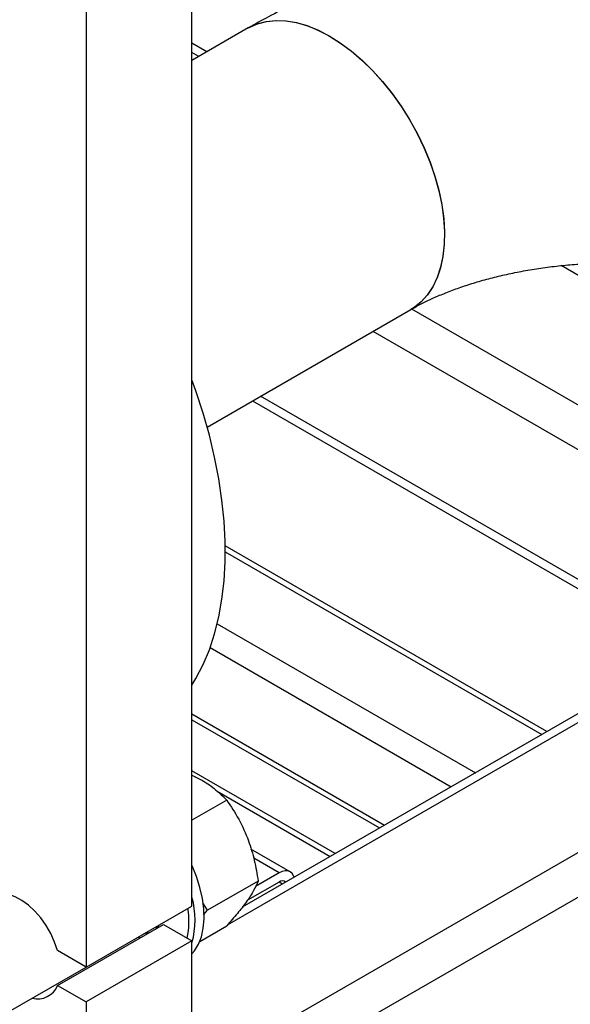
# Model space of a CAD drawing. Units: millimetres. Extents: x -2901 to -2342, y -5933 to -5543.
# Drawn here: x -2853 to -2848, y -5914 to -5905 of the extents above; entities that cross this region are included whole.
import ezdxf

# ---------------------------------------------------------------- set-up
doc = ezdxf.new("R2010")
doc.units = ezdxf.units.MM

msp = doc.modelspace()

# ---------------------------------------------------------------- linework, layer by layer
at = {"color": 7, "linetype": 'Continuous', "lineweight": 25}
for p, q in [((-2851.62885, -5913.33095), (-2851.62885, -5904.03219)), ((-2852.6188, -5904.60367), (-2852.6188, -5913.90244)), ((-2851.10286, -5905.11045), (-2851.62885, -5905.4141)), ((-2851.48986, -5905.33386), (-2851.62885, -5905.25363)), ((-2851.48671, -5908.84686), (-2849.58098, -5907.7467)), ((-2851.06218, -5908.60178), (-2847.00464, -5910.94415)), ((-2844.33505, -5909.40302), (-2851.15848, -5913.34211)), ((-2848.30834, -5911.69675), (-2851.31813, -5909.95924)), ((-2851.62885, -5911.58635), (-2849.87297, -5912.6)), ((-2850.28824, -5912.83973), (-2851.62885, -5912.06581)), ((-2851.30344, -5912.33943), (-2851.62885, -5912.52729)), ((-2850.71027, -5913.01066), (-2851.07697, -5912.79897)), ((-2850.81426, -5913.02096), (-2851.03337, -5913.14744)), ((-2851.0095, -5913.09702), (-2851.48257, -5913.37012)), ((-2850.81426, -5913.10588), (-2851.10985, -5913.27651)), ((-2851.48257, -5913.37012), (-2851.52662, -5913.29966)), ((-2852.6188, -5913.90244), (-2851.62885, -5913.33095)), ((-2851.51995, -5913.41327), (-2851.48257, -5913.37012)), ((-2852.88637, -5914.07459), (-2851.89642, -5913.5031)), ((-2851.89642, -5913.5031), (-2851.62885, -5913.65757)), ((-2851.55654, -5913.66136), (-2851.30344, -5913.51525)), ((-2851.62885, -5913.65757), (-2852.6188, -5914.22905)), ((-2851.62885, -5914.47084), (-2851.62885, -5913.65757)), ((-2852.6188, -5913.90244), (-2852.88637, -5913.74797)), ((-2859.75917, -5918.02359), (-2852.61957, -5913.90199)), ((-2852.88637, -5914.07459), (-2852.6188, -5914.22905)), ((-2852.6188, -5914.22905), (-2852.6188, -5915.04233))]:
    msp.add_line(p, q, dxfattribs=at)
at = {"color": 8, "linetype": 'Continuous', "lineweight": 25}
for p, q in [((-2851.56483, -5905.37714), (-2851.62885, -5905.34019)), ((-2844.5691, -5909.4157), (-2848.17315, -5907.33512)), ((-2845.62127, -5910.0231), (-2849.57264, -5907.74203)), ((-2845.87729, -5910.29334), (-2849.93483, -5907.95098)), ((-2846.92964, -5910.90085), (-2850.98718, -5908.55848)), ((-2844.20706, -5909.4157), (-2851.29841, -5913.50945)), ((-2851.31772, -5910.01357), (-2848.3552, -5911.7238)), ((-2843.95691, -5910.48611), (-2875.28582, -5928.5719)), ((-2851.39298, -5910.68857), (-2848.97745, -5912.08302)), ((-2843.87009, -5910.85402), (-2875.1048, -5928.88543)), ((-2851.45939, -5910.9115), (-2849.20374, -5912.21366)), ((-2851.62885, -5911.53223), (-2849.8261, -5912.57294)), ((-2851.39391, -5912.25554), (-2850.3351, -5912.86678)), ((-2850.81426, -5913.02096), (-2851.05165, -5912.88391)), ((-2850.78178, -5913.12464), (-2850.81428, -5913.10588))]:
    msp.add_line(p, q, dxfattribs=at)
at = {"color": 7, "linetype": 'Continuous', "lineweight": 25, "flags": 128}
for points in [[(-2851.10286, -5905.11045), (-2851.09655, -5905.10687), (-2851.01897, -5905.07169), (-2850.93507, -5905.04917), (-2850.84563, -5905.03954), (-2850.75149, -5905.04287), (-2850.65352, -5905.05915), (-2850.55265, -5905.0882), (-2850.44981, -5905.12978), (-2850.34596, -5905.18348), (-2850.24207, -5905.2488), (-2850.13911, -5905.32514), (-2850.03805, -5905.41178), (-2849.93983, -5905.50792), (-2849.84535, -5905.61265), (-2849.75552, -5905.725), (-2849.67116, -5905.84392), (-2849.59306, -5905.9683), (-2849.52196, -5906.09697), (-2849.45851, -5906.22875), (-2849.40331, -5906.36238), (-2849.35687, -5906.49664), (-2849.31963, -5906.63026), (-2849.29193, -5906.76199), (-2849.27404, -5906.89062), (-2849.26612, -5907.01493), (-2849.26824, -5907.13376), (-2849.28039, -5907.24601), (-2849.30245, -5907.35063), (-2849.33421, -5907.44664), (-2849.37538, -5907.53315), (-2849.42558, -5907.60934), (-2849.48433, -5907.6745)], [(-2851.10281, -5905.11042), (-2851.09367, -5905.10527), (-2851.01583, -5905.07057), (-2850.9317, -5905.04856), (-2850.84206, -5905.03943), (-2850.74775, -5905.04326), (-2850.64966, -5905.06004), (-2850.54869, -5905.08959), (-2850.44579, -5905.13164), (-2850.34192, -5905.1858)], [(-2850.34192, -5905.1858), (-2850.23805, -5905.25156), (-2850.13515, -5905.32832), (-2850.03418, -5905.41535), (-2849.93608, -5905.51183), (-2849.84177, -5905.61688), (-2849.75214, -5905.7295), (-2849.66801, -5905.84866), (-2849.59017, -5905.97322), (-2849.51935, -5906.10204), (-2849.45621, -5906.23391), (-2849.40134, -5906.36759), (-2849.35525, -5906.50185), (-2849.31837, -5906.63542), (-2849.29106, -5906.76705), (-2849.27355, -5906.89553), (-2849.26602, -5907.01965), (-2849.26853, -5907.13825), (-2849.28106, -5907.25022), (-2849.3035, -5907.35453), (-2849.33564, -5907.45018), (-2849.37717, -5907.5363), (-2849.42771, -5907.61208), (-2849.48678, -5907.6768), (-2849.55384, -5907.72987), (-2849.58176, -5907.74715)], [(-2849.48433, -5907.6745), (-2849.55109, -5907.72804), (-2849.58098, -5907.7467)], [(-2851.62885, -5911.26192), (-2851.59201, -5911.20093), (-2851.52466, -5911.07077), (-2851.46645, -5910.93086), (-2851.4176, -5910.78174), (-2851.3783, -5910.62397), (-2851.34869, -5910.45816), (-2851.32889, -5910.28493), (-2851.31897, -5910.10493), (-2851.31897, -5909.91885), (-2851.32889, -5909.7274), (-2851.34869, -5909.53131), (-2851.3783, -5909.3313), (-2851.4176, -5909.12816), (-2851.46645, -5908.92264), (-2851.52466, -5908.71552), (-2851.59201, -5908.5076), (-2851.62885, -5908.40407)], [(-2851.62885, -5913.77678), (-2851.60585, -5913.74941), (-2851.56897, -5913.68906), (-2851.54143, -5913.61855), (-2851.52369, -5913.53902), (-2851.51603, -5913.45179), (-2851.51859, -5913.35829), (-2851.53132, -5913.26005), (-2851.554, -5913.15868), (-2851.58628, -5913.05585), (-2851.62761, -5912.95325), (-2851.62885, -5912.95049)], [(-2850.67303, -5913.06186), (-2850.67838, -5913.04736), (-2850.69197, -5913.02584), (-2850.71026, -5913.01066), (-2850.73255, -5913.00241), (-2850.75798, -5913.00139), (-2850.78557, -5913.00765), (-2850.81426, -5913.02096)], [(-2852.88637, -5913.74797), (-2852.91392, -5913.66796), (-2852.95009, -5913.58897), (-2852.99392, -5913.51307), (-2853.04426, -5913.44227), (-2853.09979, -5913.37844), (-2853.15903, -5913.32324), (-2853.22044, -5913.27814), (-2853.28239, -5913.24432), (-2853.34325, -5913.22268), (-2853.40142, -5913.21379), (-2853.45537, -5913.21787), (-2853.50367, -5913.23483), (-2853.54505, -5913.26422), (-2853.57842, -5913.30525), (-2853.60291, -5913.35685), (-2853.60474, -5913.36223)], [(-2851.94207, -5913.51177), (-2851.95004, -5913.5229), (-2851.97186, -5913.54665)], [(-2851.95104, -5913.52418), (-2851.96554, -5913.52569), (-2851.96627, -5913.52574)], [(-2852.13369, -5913.62239), (-2852.10984, -5913.62624), (-2852.10974, -5913.62625)], [(-2852.0343, -5913.5827), (-2852.07868, -5913.59101), (-2852.07941, -5913.59105)]]:
    msp.add_lwpolyline(points, dxfattribs=at)
at = {"color": 7, "linetype": 'Continuous', "lineweight": 25}
for centre, radius, start, end in [((-2850.78514, -5913.14368), 0.04772, 48.073338, 127.61841), ((-2852.41204, -5913.4616), 0.81195, 344.70541, 15.29459), ((-2852.41985, -5913.47071), 0.76275, 347.839668, 8.909832), ((-2853.07403, -5913.99704), 0.20305, 255.525994, 337.546679)]:
    msp.add_arc(centre, radius, start, end, dxfattribs=at)
for points, knots in [([(-2844.20697, -5905.11045), (-2844.24584, -5905.08841), (-2844.35352, -5905.02737), (-2844.53608, -5904.93388), (-2844.75626, -5904.83227), (-2844.98309, -5904.73898), (-2845.2158, -5904.65394), (-2845.45374, -5904.57725), (-2845.69626, -5904.50893), (-2845.94275, -5904.44899), (-2846.19264, -5904.39742), (-2846.44539, -5904.35422), (-2846.70048, -5904.31935), (-2846.95739, -5904.29282), (-2847.21563, -5904.27459), (-2847.4747, -5904.26468), (-2847.73412, -5904.26306), (-2847.99339, -5904.26975), (-2848.25201, -5904.28473), (-2848.50948, -5904.30803), (-2848.76534, -5904.33965), (-2849.01909, -5904.37961), (-2849.27025, -5904.42794), (-2849.51835, -5904.48467), (-2849.76289, -5904.54985), (-2850.00337, -5904.62353), (-2850.23922, -5904.70577), (-2850.46995, -5904.79657), (-2850.69475, -5904.89615), (-2850.90648, -5905.00029), (-2851.03964, -5905.07499), (-2851.10286, -5905.11045)], [0, 0, 0, 0, 0.0199844, 0.0553611, 0.0907307, 0.1261018, 0.1614306, 0.1966898, 0.2318638, 0.2669467, 0.3019396, 0.3368492, 0.3716859, 0.4064629, 0.4411952, 0.4758992, 0.510592, 0.5452912, 0.58001, 0.6147653, 0.649575, 0.6844568, 0.7194276, 0.7545032, 0.7896972, 0.8250204, 0.8604789, 0.8960728, 0.9317931, 0.9676196, 1, 1, 1, 1]), ([(-2849.58098, -5907.7467), (-2849.56505, -5907.73767), (-2849.51923, -5907.7117), (-2849.43549, -5907.66884), (-2849.32683, -5907.61907), (-2849.20813, -5907.57088), (-2849.08005, -5907.52501), (-2848.94319, -5907.48214), (-2848.79833, -5907.44289), (-2848.64627, -5907.40781), (-2848.48794, -5907.37739), (-2848.32427, -5907.35205), (-2848.15629, -5907.33212), (-2847.98503, -5907.31786), (-2847.81155, -5907.30948), (-2847.63696, -5907.30708), (-2847.46235, -5907.31072), (-2847.28886, -5907.32035), (-2847.1176, -5907.33587), (-2846.94967, -5907.35708), (-2846.78612, -5907.38373), (-2846.62799, -5907.41547), (-2846.47626, -5907.45187), (-2846.33187, -5907.49245), (-2846.19569, -5907.53662), (-2846.06854, -5907.58373), (-2845.95108, -5907.63305), (-2845.84615, -5907.68276), (-2845.77398, -5907.72091), (-2845.73736, -5907.74183), (-2845.72884, -5907.7467)], [0, 0, 0, 0, 0.0189465, 0.0544759, 0.0902805, 0.1264484, 0.1629803, 0.1998641, 0.2370782, 0.2745936, 0.3123768, 0.3503908, 0.3885963, 0.4269526, 0.4654182, 0.5039514, 0.54251, 0.5810435, 0.6195046, 0.6578518, 0.6960444, 0.734043, 0.7718096, 0.8093089, 0.8465093, 0.8833847, 0.9199163, 0.9560954, 0.9897842, 1, 1, 1, 1]), ([(-2851.62885, -5912.10636), (-2851.59545, -5912.12229), (-2851.51204, -5912.16208), (-2851.40364, -5912.24175), (-2851.33704, -5912.30667), (-2851.30344, -5912.33943)], [0, 0, 0, 0, 0.2485905, 0.6208528, 1, 1, 1, 1]), ([(-2851.30344, -5912.33943), (-2851.26479, -5912.3976), (-2851.18666, -5912.51521), (-2851.10053, -5912.70657), (-2851.04174, -5912.90307), (-2851.02031, -5913.03198), (-2851.0095, -5913.09702)], [0, 0, 0, 0, 0.26461361, 0.53496576, 0.76535242, 1, 1, 1, 1]), ([(-2851.0095, -5913.09702), (-2851.02188, -5913.12574), (-2851.0469, -5913.1838), (-2851.11361, -5913.28692), (-2851.20092, -5913.39909), (-2851.26905, -5913.47629), (-2851.30344, -5913.51525)], [0, 0, 0, 0, 0.2646136, 0.5349658, 0.7653524, 1, 1, 1, 1])]:
    msp.add_open_spline(points, degree=3, knots=knots, dxfattribs=at)

doc.saveas('drawing.dxf')
